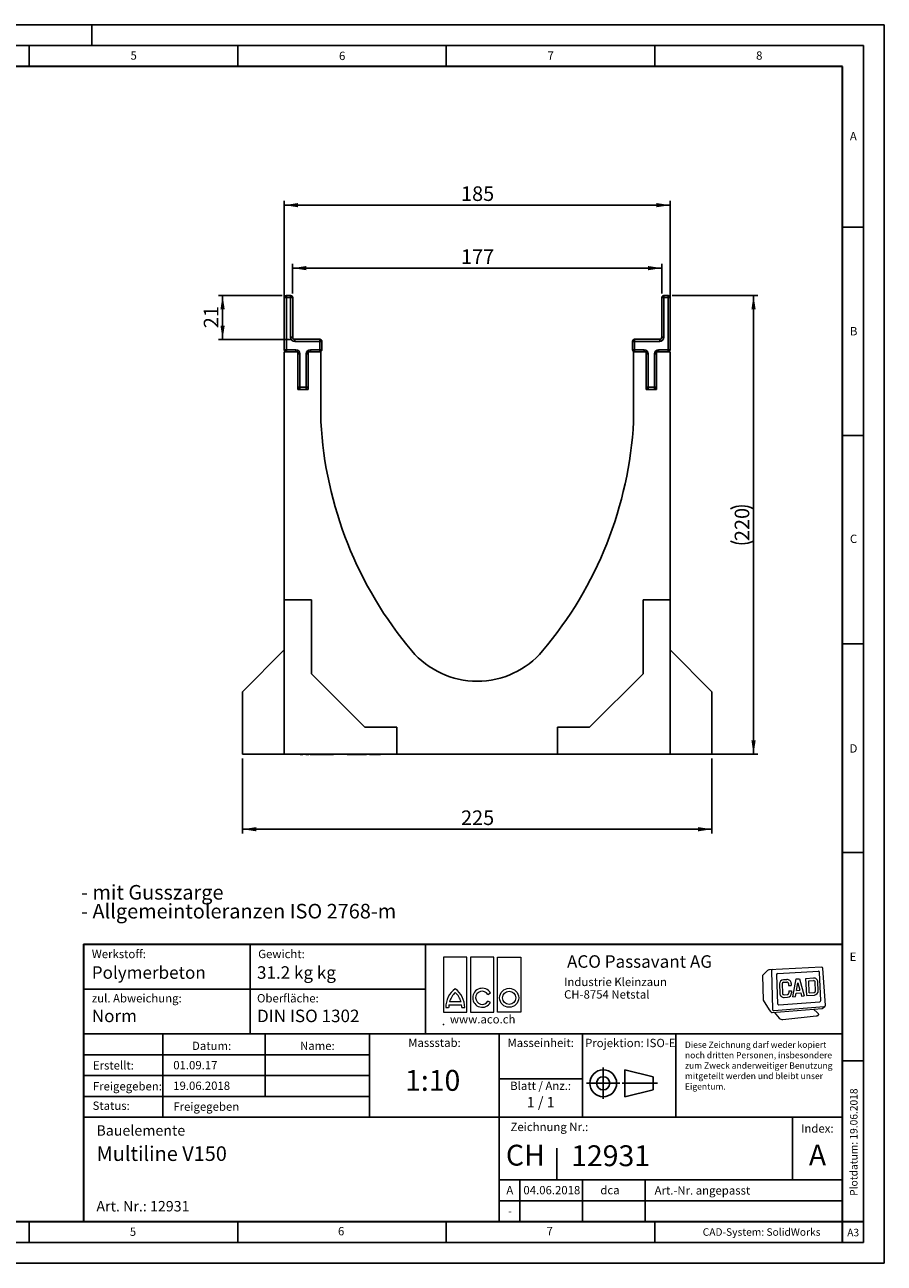
# Model space of a CAD drawing. Units: millimetres. Extents: x 0 to 420, y 0 to 297.
# Drawn here: x 214 to 420, y 0 to 297 of the extents above; entities that cross this region are included whole.
import ezdxf

# ---------------------------------------------------------------- set-up
doc = ezdxf.new("R2010")
doc.units = ezdxf.units.MM
doc.header["$PDSIZE"] = -1
doc.linetypes.add('CENTERX2', pattern=[20.32, 12.7, -2.54, 2.54, -2.54])
doc.layers.add('LINIEN-DICK', color=7, linetype='Continuous', lineweight=35)
doc.layers.add('LINIEN-NORMAL', color=7, linetype='Continuous', lineweight=25)
for name, color, linetype in [('LINIEN-DÜNN', 7, 'Continuous'), ('SLD-0', 179, 'Continuous'), ('TEXT', 7, 'Continuous'), ('TEXT-DEUTSCH', 7, 'Continuous'), ('VORLAGE_TEXT', 7, 'Continuous')]:
    doc.layers.add(name, color=color, linetype=linetype)
doc.styles.add('SLDTEXTSTYLE0', font='TXT', dxfattribs={"width": 0.605})
doc.styles.add('SLDTEXTSTYLE2', font='TXT', dxfattribs={"width": 0.75})
doc.styles.add('SLDTEXTSTYLE3', font='TXT', dxfattribs={"width": 0.563})
doc.dimstyles.new('SLDDIMSTYLE0', dxfattribs={"dimtxt": 3.5, "dimasz": 3.302, "dimexe": 0, "dimexo": 0.0625, "dimgap": 0.875, "dimtad": 1, "dimlfac": 2, "dimrnd": 1e-09, "dimzin": 12, "dimdsep": 46, "dimtxsty": 'SLDTEXTSTYLE2', "dimsah": 1, "dimcen": 0.09, "dimadec": 0, "dimazin": 3, "dimtfac": 1, "dimtofl": 0, "dimtmove": 0, "dimatfit": 3, "dimfxl": 0, "dimfrac": 2, "dimtolj": 1, "dimtzin": 12, "dimarcsym": 0})

# ---------------------------------------------------------------- blocks, each defined once
blk = doc.blocks.new('SW_NOTE_0')
at = {"color": 0, "linetype": 'Continuous', "lineweight": 0, "char_height": 2, "attachment_point": 1, "style": 'SLDTEXTSTYLE0'}
for s, insert in [('Industrie Kleinzaun', (0, 2.58)), ('CH-8754 Netstal', (0, -0.42))]:
    blk.add_mtext(s, dxfattribs=dict(at, insert=insert))
blk = doc.blocks.new('ACO-Logo')
at = {"color": 179, "linetype": 'Continuous', "lineweight": 18}
for p, q in [((0, 16.17), (0, 2.94)), ((5.59, 16.17), (0, 16.17)), ((5.59, 2.94), (5.59, 16.17)), ((6.46, 16.17), (6.46, 2.94)), ((12.05, 16.17), (6.46, 16.17)), ((12.05, 2.94), (12.05, 16.17)), ((12.93, 2.94), (12.93, 16.17)), ((12.93, 16.17), (18.52, 16.17)), ((18.52, 16.17), (18.52, 2.94)), ((77.51, 12.77), (76.49, 11.76)), ((90.64, 13.74), (78.15, 13.15)), ((78.63, 12.88), (78.84, 3.65)), ((79.85, 11.93), (80.09, 4.98)), ((80.13, 12.24), (89.85, 12.76)), ((90.46, 5.79), (90.16, 12.47)), ((91.53, 4.63), (90.96, 13.46)), ((76.49, 11.76), (76.65, 5.87)), ((80.53, 9.73), (80.61, 7.48)), ((81.17, 9.75), (81.24, 7.5)), ((81.47, 10.76), (82.27, 10.81)), ((81.51, 10.13), (82.31, 10.17)), ((82.69, 9.82), (82.71, 9.37)), ((82.71, 9.35), (83.34, 9.39)), ((83.33, 9.84), (83.34, 9.39)), ((83.7, 6.67), (84.51, 10.93)), ((84.51, 10.93), (85.35, 10.97)), ((84.64, 8.19), (84.97, 9.97)), ((84.97, 9.97), (85.45, 8.24)), ((85.35, 10.97), (86.49, 6.88)), ((86.88, 11.07), (88.67, 11.16)), ((87.08, 6.93), (86.88, 11.07)), ((87.55, 10.46), (88.71, 10.53)), ((87.68, 7.61), (87.55, 10.46)), ((89.19, 8.08), (89.09, 10.18)), ((89.82, 8.11), (89.73, 10.21)), ((10.61, 7.22), (11.22, 7.57)), ((81.63, 7.15), (82.43, 7.21)), ((81.68, 6.51), (82.48, 6.58)), ((82.75, 8.08), (83.39, 8.12)), ((82.75, 8.08), (82.77, 7.58)), ((83.39, 8.12), (83.4, 7.61)), ((83.7, 6.67), (84.36, 6.72)), ((84.36, 6.72), (84.51, 7.54)), ((84.51, 7.54), (85.63, 7.61)), ((84.64, 8.19), (85.45, 8.24)), ((85.63, 7.61), (85.85, 6.83)), ((85.85, 6.83), (86.49, 6.88)), ((87.08, 6.93), (88.91, 7.07)), ((87.68, 7.61), (88.85, 7.7)), ((0.51, 4.09), (1.21, 4.09)), ((1.26, 4.73), (4.33, 4.73)), ((4.18, 5.43), (1.41, 5.43)), ((4.37, 4.09), (5.08, 4.09)), ((11.23, 5.26), (10.63, 5.62)), ((76.65, 5.87), (78.03, 3.52)), ((78.03, 3.52), (78.36, 3.14)), ((78.36, 3.14), (78.47, 3.02)), ((78.8, 2.89), (90.8, 3.85)), ((79.16, 3.36), (91.26, 4.31)), ((80.41, 4.7), (90.18, 5.48)), ((88.68, 3.68), (89.67, 2.79)), ((90.8, 3.85), (91.4, 4.35)), ((0, 2.94), (5.59, 2.94)), ((6.46, 2.94), (12.05, 2.94)), ((18.52, 2.94), (12.93, 2.94)), ((79.26, 2.93), (80.49, 1.53)), ((81.34, 1.2), (89.33, 2.05)), ((89.67, 2.79), (89.75, 2.72)), ((89.75, 2.72), (89.8, 2.67)), ((89.8, 2.67), (89.84, 2.6)), ((89.84, 2.6), (89.87, 2.52)), ((89.87, 2.52), (89.87, 2.31))]:
    blk.add_line(p, q, dxfattribs=at)
for radius in [2.28, 1.58]:
    blk.add_circle((15.72, 6.41), radius, dxfattribs=at)
for centre, radius, start, end in [((78.19, 12.35), 0.8, 92.6996, 148.2554), ((78.93, 12.89), 0.3, 92.6996, 181.273), ((80.15, 11.94), 0.3, 93.0418, 181.9349), ((89.86, 12.46), 0.3, 2.5148, 93.0418), ((90.66, 13.44), 0.3, 3.7249, 92.6996), ((81.53, 9.76), 1, 93.1134, 181.9415), ((81.53, 9.76), 0.363, 93.1134, 181.9415), ((82.33, 9.81), 1, 1.9415, 93.1134), ((82.33, 9.81), 0.363, 1.9415, 93.1134), ((88.73, 10.16), 1, 2.6542, 93.1134), ((88.73, 10.16), 0.363, 2.6542, 93.1134), ((6.13, 4.07), 5.62, 126.4236, 179.7474), ((6.13, 4.07), 4.91, 132.7321, 163.9341), ((-0.54, 4.07), 5.62, 0.2526, 53.5764), ((-0.54, 4.07), 4.91, 16.0659, 47.2679), ((9.26, 6.41), 2.28, 30.7309, 330), ((9.26, 6.41), 1.58, 31.0558, 330), ((81.61, 7.51), 1, 181.9415, 274.3987), ((81.61, 7.51), 0.363, 181.9415, 274.3987), ((82.4, 7.57), 0.363, 274.3987, 1.9415), ((82.4, 7.57), 1, 274.3987, 1.9415), ((88.83, 8.07), 0.363, 274.3987, 2.6542), ((88.83, 8.07), 1, 274.3987, 2.6542), ((6.13, 4.07), 4.91, 172.3058, 179.7113), ((-0.54, 4.07), 4.91, 0.2887, 7.6942), ((78.77, 3.29), 0.4, 221.0091, 274.5606), ((79.14, 3.65), 0.3, 181.273, 274.4996), ((80.39, 4.99), 0.3, 181.9349, 274.6063), ((90.16, 5.78), 0.3, 274.6063, 2.5148), ((91.23, 4.61), 0.3, 274.4996, 3.7249), ((81.24, 2.19), 1, 221.4087, 276.0561), ((89.05, 4.1), 2.08, 277.7635, 279.1918), ((89.32, 2.43), 0.379, 279.1918, 281.4992), ((89.13, 3.35), 1.32, 281.4992, 285.2551), ((88.05, 7.32), 5.43, 285.2551, 287.1087), ((89.48, 2.66), 0.555, 287.1087, 303.6901), ((89.69, 2.35), 0.188, 303.6901, 332.3803), ((89.77, 2.31), 0.0984, 332.3803, 4.9765)]:
    blk.add_arc(centre, radius, start, end, dxfattribs=at)
at = {"color": 7, "linetype": 'Continuous', "lineweight": 0}
blk.add_blockref('SW_NOTE_0', (28.89, 8.64), dxfattribs=at)
at = {"color": 7, "linetype": 'Continuous', "lineweight": 0, "attachment_point": 2, "style": 'SLDTEXTSTYLE0'}
for s, insert, char_height in [('ACO Passavant AG', (46.98, 16.61), 3), ('www.aco.ch', (9.37, 2.26), 2)]:
    blk.add_mtext(s, dxfattribs=dict(at, insert=insert, char_height=char_height))
blk = doc.blocks.new('SW_NOTE_1')
at = {"layer": 'SLD-0', "color": 0, "char_height": 3.5, "attachment_point": 1, "style": 'SLDTEXTSTYLE2'}
for s, insert in [('- mit Gusszarge', (0, 4.51)), ('- Allgemeintoleranzen ISO 2768-m', (0, -0.01))]:
    blk.add_mtext(s, dxfattribs=dict(at, insert=insert))
blk = doc.blocks.new('SW_NOTE_2')
at = {"color": 0, "linetype": 'Continuous', "lineweight": 0, "char_height": 1.5, "attachment_point": 1, "style": 'SLDTEXTSTYLE0'}
for s, insert in [('Diese Zeichnung darf weder kopiert', (0, 1.93)), ('zum Zweck anderweitiger Benutzung', (0, -3.07)), ('noch dritten Personen, insbesondere', (0, -0.57)), ('mitgeteilt werden und bleibt unser', (0, -5.57)), ('Eigentum.', (0, -8.07))]:
    blk.add_mtext(s, dxfattribs=dict(at, insert=insert))
blk = doc.blocks.new('_D')
at = {"layer": 'SLD-0'}
for p, q in [((278.16, 232.56), (278.16, 239.64)), ((278.16, 238.64), (366.66, 238.64)), ((366.66, 232.56), (366.66, 239.64))]:
    blk.add_line(p, q, dxfattribs=at)
for points in [[(278.16, 238.64), (281.47, 238.13), (281.47, 239.15)], [(366.66, 238.64), (363.36, 239.15), (363.36, 238.13)]]:
    blk.add_solid(points, dxfattribs=at)
at = {"layer": 'SLD-0', "insert": (318.53, 243.15), "char_height": 3.5, "attachment_point": 1, "style": 'SLDTEXTSTYLE2'}
blk.add_mtext('177', dxfattribs=at)
blk = doc.blocks.new('_D_1')
at = {"layer": 'SLD-0'}
for p, q in [((276.16, 219.56), (276.16, 254.74)), ((276.16, 253.74), (368.66, 253.74)), ((368.66, 219.56), (368.66, 254.74))]:
    blk.add_line(p, q, dxfattribs=at)
for points in [[(276.16, 253.74), (279.47, 253.23), (279.47, 254.25)], [(368.66, 253.74), (365.36, 254.25), (365.36, 253.23)]]:
    blk.add_solid(points, dxfattribs=at)
at = {"layer": 'SLD-0', "insert": (318.53, 258.25), "char_height": 3.5, "attachment_point": 1, "style": 'SLDTEXTSTYLE2'}
blk.add_mtext('185', dxfattribs=at)
blk = doc.blocks.new('_D_2')
at = {"layer": 'SLD-0'}
for p, q in [((266.16, 121.06), (266.16, 103.08)), ((378.66, 121.06), (378.66, 103.08)), ((378.66, 104.08), (266.16, 104.08))]:
    blk.add_line(p, q, dxfattribs=at)
for points in [[(266.16, 104.08), (269.47, 103.57), (269.47, 104.59)], [(378.66, 104.08), (375.36, 104.59), (375.36, 103.57)]]:
    blk.add_solid(points, dxfattribs=at)
at = {"layer": 'SLD-0', "insert": (318.53, 108.59), "char_height": 3.5, "attachment_point": 1, "style": 'SLDTEXTSTYLE2'}
blk.add_mtext('225', dxfattribs=at)
blk = doc.blocks.new('_D_3')
at = {"layer": 'SLD-0'}
for p, q in [((369.16, 232.06), (389.66, 232.06)), ((388.66, 122.06), (388.66, 232.06)), ((369.66, 122.06), (389.66, 122.06))]:
    blk.add_line(p, q, dxfattribs=at)
for centre, start, end in [((385.88, 175.39), 63.4349, 116.5651), ((385.88, 178.74), 243.4349, 296.5651)]:
    blk.add_arc(centre, 6.21, start, end, dxfattribs=at)
for points in [[(388.66, 232.06), (388.16, 228.76), (389.17, 228.76)], [(388.66, 122.06), (389.17, 125.37), (388.16, 125.37)]]:
    blk.add_solid(points, dxfattribs=at)
at = {"layer": 'SLD-0', "insert": (384.15, 173.18), "char_height": 3.5, "attachment_point": 1, "rotation": 90, "style": 'SLDTEXTSTYLE2'}
blk.add_mtext('220', dxfattribs=at)
blk = doc.blocks.new('_D_4')
at = {"layer": 'SLD-0'}
for p, q in [((275.66, 232.06), (260.36, 232.06)), ((261.36, 221.56), (261.36, 232.06)), ((277.66, 221.56), (260.36, 221.56))]:
    blk.add_line(p, q, dxfattribs=at)
for points in [[(261.36, 232.06), (260.85, 228.76), (261.87, 228.76)], [(261.36, 221.56), (261.87, 224.87), (260.85, 224.87)]]:
    blk.add_solid(points, dxfattribs=at)
at = {"layer": 'SLD-0', "insert": (256.85, 224.23), "char_height": 3.5, "attachment_point": 1, "rotation": 90, "style": 'SLDTEXTSTYLE2'}
blk.add_mtext('21', dxfattribs=at)

msp = doc.modelspace()

# ---------------------------------------------------------------- linework, layer by layer
at = {"color": 7, "linetype": 'Continuous', "lineweight": 25}
for p, q in [((276.663, 231.5637), (276.663, 232.0637)), ((276.663, 232.0637), (277.663, 232.0637)), ((277.663, 231.5637), (277.663, 232.0637)), ((367.163, 232.0637), (368.163, 232.0637)), ((367.163, 232.0637), (367.163, 231.5637)), ((368.163, 232.0637), (368.163, 231.5637)), ((276.163, 231.5637), (276.663, 231.5637)), ((276.163, 219.0637), (276.163, 231.5637)), ((276.663, 231.5637), (276.663, 219.0637)), ((277.663, 231.5637), (276.663, 231.5637)), ((277.663, 222.0637), (277.663, 231.5637)), ((277.663, 231.5637), (278.163, 231.5637)), ((278.163, 231.5637), (278.163, 222.0637)), ((366.663, 222.0637), (366.663, 231.5637)), ((366.663, 231.5637), (367.163, 231.5637)), ((367.163, 231.5637), (367.163, 222.0637)), ((368.163, 231.5637), (367.163, 231.5637)), ((368.663, 231.5637), (368.163, 231.5637)), ((368.163, 219.0637), (368.163, 231.5637)), ((368.663, 231.5637), (368.663, 219.0637)), ((277.663, 222.0637), (278.163, 222.0637)), ((278.663, 221.0637), (278.663, 221.5637)), ((278.663, 221.5637), (284.663, 221.5637)), ((284.663, 221.0637), (278.663, 221.0637)), ((284.663, 221.0637), (284.663, 221.5637)), ((284.663, 219.0637), (284.663, 221.0637)), ((284.663, 221.0637), (285.163, 221.0637)), ((285.163, 221.0637), (285.163, 219.0637)), ((359.663, 219.0637), (359.663, 221.0637)), ((360.163, 221.0637), (359.663, 221.0637)), ((360.163, 221.5637), (366.163, 221.5637)), ((360.163, 221.5637), (360.163, 221.0637)), ((366.163, 221.0637), (360.163, 221.0637)), ((360.163, 221.0637), (360.163, 219.0637)), ((366.163, 221.5637), (366.163, 221.0637)), ((366.663, 222.0637), (367.163, 222.0637)), ((276.163, 219.0637), (276.663, 219.0637)), ((276.163, 218.5637), (279.413, 218.5637)), ((276.163, 159.0637), (276.163, 218.5637)), ((276.663, 218.5637), (276.663, 219.0637)), ((276.663, 219.0637), (278.913, 219.0637)), ((278.913, 218.5637), (278.913, 219.0637)), ((279.413, 218.5637), (279.413, 209.5637)), ((279.413, 218.0637), (279.913, 218.0637)), ((279.913, 218.0637), (279.913, 210.0637)), ((281.913, 218.0637), (281.413, 218.0637)), ((281.413, 210.0637), (281.413, 218.0637)), ((281.913, 209.5637), (281.913, 218.5637)), ((281.913, 218.5637), (284.913, 218.5637)), ((282.413, 219.0637), (282.413, 218.5637)), ((282.413, 219.0637), (284.663, 219.0637)), ((284.663, 219.0637), (284.663, 218.5637)), ((284.663, 219.0637), (285.163, 219.0637)), ((284.913, 218.5637), (284.913, 201.8137)), ((360.163, 219.0637), (359.663, 219.0637)), ((359.913, 201.8137), (359.913, 218.5637)), ((359.913, 218.5637), (362.913, 218.5637)), ((360.163, 219.0637), (360.163, 218.5637)), ((360.163, 219.0637), (362.413, 219.0637)), ((362.413, 219.0637), (362.413, 218.5637)), ((362.913, 209.5637), (362.913, 218.5637)), ((363.413, 218.0637), (362.913, 218.0637)), ((363.413, 218.0637), (363.413, 210.0637)), ((364.913, 210.0637), (364.913, 218.0637)), ((364.913, 218.0637), (365.413, 218.0637)), ((365.413, 218.5637), (365.413, 209.5637)), ((365.413, 218.5637), (368.663, 218.5637)), ((365.913, 218.5637), (365.913, 219.0637)), ((365.913, 219.0637), (368.163, 219.0637)), ((368.163, 218.5637), (368.163, 219.0637)), ((368.663, 219.0637), (368.163, 219.0637)), ((368.663, 218.5637), (368.663, 159.0637)), ((279.413, 210.0637), (279.913, 210.0637)), ((279.413, 209.5637), (281.913, 209.5637)), ((279.913, 209.5637), (279.913, 210.0637)), ((279.913, 210.0637), (281.413, 210.0637)), ((281.913, 210.0637), (281.413, 210.0637)), ((281.413, 209.5637), (281.413, 210.0637)), ((363.413, 210.0637), (362.913, 210.0637)), ((365.413, 209.5637), (362.913, 209.5637)), ((363.413, 210.0637), (364.913, 210.0637)), ((363.413, 210.0637), (363.413, 209.5637)), ((364.913, 210.0637), (364.913, 209.5637)), ((364.913, 210.0637), (365.413, 210.0637)), ((276.163, 159.0637), (276.163, 122.0637)), ((282.663, 159.0637), (276.163, 159.0637)), ((282.663, 141.3637), (282.663, 159.0637)), ((362.163, 141.3637), (362.163, 159.0637)), ((362.163, 159.0637), (368.663, 159.0637)), ((368.663, 159.0637), (368.663, 122.0637)), ((276.163, 147.0637), (266.163, 137.0637)), ((378.663, 137.0637), (368.663, 147.0637)), ((295.463, 128.5637), (282.663, 141.3637)), ((349.363, 128.5637), (362.163, 141.3637)), ((266.163, 122.0637), (266.163, 137.0637)), ((378.663, 137.0637), (378.663, 122.0637)), ((303.163, 128.5637), (295.463, 128.5637)), ((303.163, 122.0637), (303.163, 128.5637)), ((341.663, 122.0637), (341.663, 128.5637)), ((341.663, 128.5637), (349.363, 128.5637)), ((276.163, 122.0637), (266.163, 122.0637)), ((275.913, 122.0637), (276.0755, 122.0637)), ((276.163, 122.0637), (303.163, 122.0637)), ((279.9393, 122.0637), (279.9393, 121.9637)), ((280.3864, 121.9637), (279.9393, 121.9637)), ((280.3864, 122.0637), (280.3864, 121.9637)), ((280.5899, 121.9637), (280.3864, 121.9637)), ((280.5899, 122.0637), (280.5899, 121.9637)), ((281.3024, 122.0637), (281.3024, 121.9637)), ((281.4645, 121.9637), (281.3024, 121.9637)), ((281.4645, 122.0637), (281.4645, 121.9637)), ((282.0694, 121.9637), (281.4645, 121.9637)), ((282.0151, 121.9637), (282.0151, 121.9512)), ((282.144, 122.0637), (282.144, 121.9512)), ((282.3595, 122.0637), (282.3595, 121.9637)), ((282.8984, 121.9637), (282.3595, 121.9637)), ((282.8984, 122.0637), (282.8984, 121.9637)), ((283.3641, 121.9637), (282.8984, 121.9637)), ((283.3641, 122.0637), (283.3641, 121.9637)), ((283.5808, 121.9637), (283.3641, 121.9637)), ((283.5808, 122.0637), (283.5808, 121.9637)), ((284.4187, 121.9637), (283.5808, 121.9637)), ((284.4187, 122.0637), (284.4187, 121.9637)), ((284.6211, 121.9637), (284.4187, 121.9637)), ((284.6211, 122.0637), (284.6211, 121.9637)), ((286.1451, 121.9637), (284.6211, 121.9637)), ((286.1451, 122.0637), (286.1451, 121.9637)), ((286.6233, 121.9637), (286.1451, 121.9637)), ((286.6233, 122.0637), (286.6233, 121.9637)), ((286.9198, 121.9637), (286.6233, 121.9637)), ((286.9198, 122.0637), (286.9198, 121.9637)), ((287.972, 121.9637), (286.9198, 121.9637)), ((287.8308, 122.0637), (287.8308, 121.9512)), ((288.7351, 122.0637), (288.7351, 121.9637)), ((289.4964, 122.0637), (289.4964, 121.9512)), ((290.4207, 122.0637), (290.4207, 121.9637)), ((291.0629, 122.0637), (291.0629, 121.9637)), ((291.1987, 122.0637), (291.1987, 121.9637)), ((291.3461, 121.9637), (291.1987, 121.9637)), ((291.3461, 122.0637), (291.3461, 121.9637)), ((291.6168, 121.9637), (291.3461, 121.9637)), ((291.6168, 122.0637), (291.6168, 121.9637)), ((292.9501, 121.9637), (291.6168, 121.9637)), ((292.9501, 122.0637), (292.9501, 121.9637)), ((293.2668, 121.9637), (292.9501, 121.9637)), ((293.2668, 122.0637), (293.2668, 121.9637)), ((294.4914, 121.9637), (293.2668, 121.9637)), ((294.4914, 122.0637), (294.4914, 121.9637)), ((294.7872, 121.9637), (294.4914, 121.9637)), ((294.7872, 122.0637), (294.7872, 121.9637)), ((295.8801, 121.9637), (294.7872, 121.9637)), ((295.957, 122.0637), (295.957, 121.9512)), ((296.6012, 122.0637), (296.6012, 121.9637)), ((297.4904, 121.9637), (296.6012, 121.9637)), ((297.4904, 122.0637), (297.4904, 121.9637)), ((299.2028, 121.9637), (297.4904, 121.9637)), ((299.2028, 121.9637), (299.2028, 122.0637)), ((341.663, 122.0637), (303.163, 122.0637)), ((368.663, 122.0637), (341.663, 122.0637)), ((356.9061, 121.9637), (356.9061, 122.0637)), ((358.7803, 121.9637), (358.7803, 122.0637)), ((360.0868, 121.9637), (360.0868, 122.0637)), ((361.2559, 121.9637), (361.2559, 122.0637)), ((378.663, 122.0637), (368.663, 122.0637)), ((368.7505, 122.0637), (368.9123, 122.0637))]:
    msp.add_line(p, q, dxfattribs=at)
for centre, radius, start, end in [((276.663, 231.5637), 0.5, 90, 180), ((277.663, 231.5637), 0.5, 0, 90), ((367.163, 231.5637), 0.5, 90, 180), ((368.163, 231.5637), 0.5, 0, 90), ((278.663, 222.0637), 1, 180, 270), ((278.663, 222.0637), 0.5, 180, 270), ((284.663, 221.0637), 0.5, 0, 90), ((360.163, 221.0637), 0.5, 90, 180), ((366.163, 222.0637), 0.5, 270, 0), ((366.163, 222.0637), 1, 270, 0), ((276.663, 219.0637), 0.5, 180, 270), ((278.913, 218.0637), 1, 0, 90), ((282.413, 218.0637), 1, 90, 180), ((284.663, 219.0637), 0.5, 270, 0), ((360.163, 219.0637), 0.5, 180, 270), ((362.413, 218.0637), 1, 0, 90), ((365.913, 218.0637), 1, 90, 180), ((368.163, 219.0637), 0.5, 270, 0), ((279.913, 210.0637), 0.5, 180, 270), ((281.413, 210.0637), 0.5, 270, 0), ((363.413, 210.0637), 0.5, 180, 270), ((364.913, 210.0637), 0.5, 270, 0), ((378.05, 206.9839), 93.2803, 183.177347, 220.141902), ((266.7761, 206.9839), 93.2803, 319.858098, 356.822653), ((322.413, 160.0637), 20.5, 220.141902, 319.858098)]:
    msp.add_arc(centre, radius, start, end, dxfattribs=at)
at = {"color": 7, "linetype": 'Continuous', "lineweight": 0}
msp.add_point((314.3511, 57.2427), dxfattribs=at)
at = {"layer": 'LINIEN-DICK'}
for p, q in [((410, 287), (20, 287)), ((410, 5), (410, 287)), ((228, 76.5), (228, 10)), ((228, 76.5), (410, 76.5)), ((20, 10), (415, 10))]:
    msp.add_line(p, q, dxfattribs=at)
at = {"layer": 'LINIEN-DÜNN'}
for p, q in [((0, 297), (420, 297)), ((230, 292), (230, 297)), ((420, 0), (420, 297)), ((15, 292), (415, 292)), ((215, 292), (215, 287)), ((265, 292), (265, 287)), ((315, 292), (315, 287)), ((365, 292), (365, 287)), ((415, 292), (415, 5)), ((410, 248.5), (415, 248.5)), ((410, 198.5), (415, 198.5)), ((410, 148.5), (415, 148.5)), ((410, 98.5), (415, 98.5)), ((268, 76.5), (268, 55)), ((228, 65.75), (310, 65.75)), ((228, 55), (410, 55)), ((410, 55), (228, 55)), ((247, 55), (247, 35)), ((271.6, 55), (271.6, 40)), ((347.6611, 35), (347.6611, 55)), ((370.0572, 55.012), (370.0572, 35)), ((228, 50), (296.6, 50)), ((410, 48.5), (415, 48.5)), ((296.6, 45), (228, 45)), ((357.7662, 46.372), (357.7662, 39.9353)), ((364.6059, 44.7376), (357.7662, 46.372)), ((364.6059, 44.7376), (364.6059, 41.5697)), ((347.6611, 44.2134), (327.6611, 44.2134)), ((228, 40), (296.6, 40)), ((357.7662, 39.9353), (364.6059, 41.5697)), ((398, 35), (398, 20)), ((341.4855, 20), (341.4855, 27.5647)), ((327.6611, 20), (410, 20)), ((332.6611, 20), (332.6611, 10)), ((347.6611, 20), (347.6611, 10)), ((362.6611, 20), (362.6611, 10)), ((410, 15), (327.6611, 15)), ((215, 10), (215, 5)), ((265, 10), (265, 5)), ((315, 10), (315, 5)), ((365, 10), (365, 5)), ((15, 5), (415, 5)), ((0, 0), (420, 0))]:
    msp.add_line(p, q, dxfattribs=at)
at = {"layer": 'LINIEN-DÜNN', "linetype": 'CENTERX2'}
for p, q in [((352.6175, 46.908), (352.6175, 39.4622)), ((348.624, 43.1537), (356.6109, 43.1537)), ((357.1289, 43.1537), (365.6255, 43.1537))]:
    msp.add_line(p, q, dxfattribs=at)
at = {"layer": 'LINIEN-DÜNN'}
for radius in [3.2183, 1.584]:
    msp.add_circle((352.6175, 43.1537), radius, dxfattribs=at)
at = {"layer": 'LINIEN-NORMAL'}
for p, q in [((310, 76.5), (310, 55)), ((410, 55), (228, 55)), ((296.6, 55), (296.6, 35)), ((327.6611, 10), (327.6611, 55)), ((228, 35), (410, 35))]:
    msp.add_line(p, q, dxfattribs=at)

# ---------------------------------------------------------------- block references
at = {"color": 7, "linetype": 'Continuous'}
msp.add_blockref('ACO-Logo', (314.3511, 57.2427), dxfattribs=at)
at = {"color": 7, "linetype": 'Continuous', "lineweight": 0}
msp.add_blockref('SW_NOTE_2', (372.2204, 51.2203), dxfattribs=at)
at = {"layer": 'SLD-0'}
msp.add_blockref('SW_NOTE_1', (227.4398, 86.1936), dxfattribs=at)

# ---------------------------------------------------------------- texts
at = {"layer": 'TEXT', "style": 'SLDTEXTSTYLE0'}
for s, insert, char_height, attachment_point in [('Polymerbeton', (230, 71.2122), 3, 1), ('31.2 kg kg', (269.6126, 71.2122), 3, 1), ('Norm', (230, 60.8119), 3, 1), ('DIN ISO 1302', (269.6126, 60.8119), 3, 1), ('01.09.17', (249.5285, 48.4989), 2, 1), ('19.06.2018', (249.5285, 43.5603), 2, 1), ('Freigegeben', (249.5568, 38.5582), 2, 1), ('Bauelemente', (231.116, 33.0905), 2.5, 1), ('Multiline V150', (231.1476, 28.0308), 3.5, 1), ('12931', (344.9268, 28.2773), 5, 1), ('A', (403.9986, 28.4395), 5, 2), ('A', (330.2274, 18.5245), 2, 2), ('04.06.2018', (340.3044, 18.5246), 2, 2), ('dca', (354.2454, 18.5246), 2, 2), ('Art.-Nr. angepasst', (364.9469, 18.4594), 2, 1), ('Art. Nr.: 12931', (231.1132, 14.9211), 2.5, 1), ('-', (330.2608, 13.5245), 2, 2)]:
    msp.add_mtext(s, dxfattribs=dict(at, insert=insert, char_height=char_height, attachment_point=attachment_point))
at = {"layer": 'TEXT-DEUTSCH', "insert": (411.7953, 41.9186), "char_height": 1.8, "attachment_point": 3, "rotation": 90, "style": 'SLDTEXTSTYLE0'}
msp.add_mtext('Plotdatum: 19.06.2018', dxfattribs=at)
at = {"layer": 'VORLAGE_TEXT'}
for s, insert, char_height, attachment_point, style in [('5', (240.0418, 290.6369), 2, 2, 'SLDTEXTSTYLE0'), ('6', (290.0344, 290.5429), 2, 2, 'SLDTEXTSTYLE0'), ('7', (340.0216, 290.5954), 2, 2, 'SLDTEXTSTYLE0'), ('8', (390.0377, 290.6215), 2, 2, 'SLDTEXTSTYLE0'), ('A', (412.5951, 271.2798), 2, 2, 'SLDTEXTSTYLE0'), ('B', (412.6717, 224.5121), 2, 2, 'SLDTEXTSTYLE0'), ('C', (412.6491, 174.728), 2, 2, 'SLDTEXTSTYLE0'), ('D', (412.6234, 124.4518), 2, 2, 'SLDTEXTSTYLE0'), ('Werkstoff:', (230, 75.1611), 2, 1, 'SLDTEXTSTYLE0'), ('Gewicht:', (269.898, 75.1611), 2, 1, 'SLDTEXTSTYLE0'), ('E', (412.5161, 74.5096), 2, 2, 'SLDTEXTSTYLE0'), ('zul. Abweichung:', (230, 64.5423), 2, 1, 'SLDTEXTSTYLE0'), ('Oberfläche:', (269.6126, 64.5423), 2, 1, 'SLDTEXTSTYLE0'), ('Massstab:', (312.1625, 53.8816), 2, 2, 'SLDTEXTSTYLE0'), ('Masseinheit:', (337.6324, 53.8554), 2, 2, 'SLDTEXTSTYLE0'), ('Projektion: ISO-E', (348.2746, 53.8191), 2, 1, 'SLDTEXTSTYLE0'), ('Datum:', (254.0355, 53.1295), 2, 1, 'SLDTEXTSTYLE0'), ('Name:', (279.9349, 53.1361), 2, 1, 'SLDTEXTSTYLE0'), ('Erstellt:', (230.2614, 48.4499), 2, 1, 'SLDTEXTSTYLE0'), ('1:10', (311.7302, 46.349), 5, 2, 'SLDTEXTSTYLE0'), ('Freigegeben:', (230.2614, 43.4434), 2, 1, 'SLDTEXTSTYLE0'), ('Blatt / Anz.:', (337.6114, 43.5452), 2, 2, 'SLDTEXTSTYLE0'), ('Status:', (230.1851, 38.7794), 2, 1, 'SLDTEXTSTYLE0'), ('1 / 1', (337.6348, 39.8697), 2.5, 2, 'SLDTEXTSTYLE3'), ('Zeichnung Nr.:', (330.407, 33.6926), 2, 1, 'SLDTEXTSTYLE0'), ('Index:', (403.9553, 33.3249), 2, 2, 'SLDTEXTSTYLE0'), ('CH', (329.2896, 28.4139), 5, 1, 'SLDTEXTSTYLE0'), ('5', (239.875, 8.5638), 2, 2, 'SLDTEXTSTYLE0'), ('6', (289.7886, 8.6885), 2, 2, 'SLDTEXTSTYLE0'), ('7', (339.8003, 8.7205), 2, 2, 'SLDTEXTSTYLE0'), ('CAD-System: SolidWorks', (390.5946, 8.3847), 1.8, 2, 'SLDTEXTSTYLE0'), ('A3', (412.5579, 8.255), 1.8, 2, 'SLDTEXTSTYLE0')]:
    msp.add_mtext(s, dxfattribs=dict(at, insert=insert, char_height=char_height, attachment_point=attachment_point, style=style))

# ---------------------------------------------------------------- dimensions: what is measured, and where the dimension line sits
at = {"layer": 'SLD-0'}
for base, p1, p2, picture, middle in [((368.663, 253.7422), (276.163, 218.5637), (368.663, 218.5637), '_D_1', (322.413, 253.7422)), ((366.663, 238.6409), (278.163, 231.5637), (366.663, 231.5637), '_D', (322.413, 238.6409)), ((266.163, 104.0791), (378.663, 122.0637), (266.163, 122.0637), '_D_2', (322.413, 104.0791))]:
    dim = msp.add_linear_dim(base=base, p1=p1, p2=p2, dimstyle='SLDDIMSTYLE0', dxfattribs=at)
    dim.commit()
    dim.dimension.update_dxf_attribs({"geometry": picture, "text_midpoint": middle, "dimtype": 160})
dim = msp.add_linear_dim(base=(261.3605, 232.0637), p1=(278.663, 221.5637), p2=(276.663, 232.0637), angle=90, dimstyle='SLDDIMSTYLE0', dxfattribs=at)
dim.commit()
dim.dimension.update_dxf_attribs({"geometry": '_D_4', "text_midpoint": (261.3605, 226.8137), "dimtype": 160})
dim = msp.add_linear_dim(base=(388.663, 232.0637), p1=(368.663, 122.0637), p2=(368.163, 232.0637), angle=90, text='(<>)', dimstyle='SLDDIMSTYLE0', dxfattribs=at)
dim.commit()
dim.dimension.update_dxf_attribs({"geometry": '_D_3', "text_midpoint": (388.663, 177.0637), "dimtype": 160})

doc.saveas('drawing.dxf')
